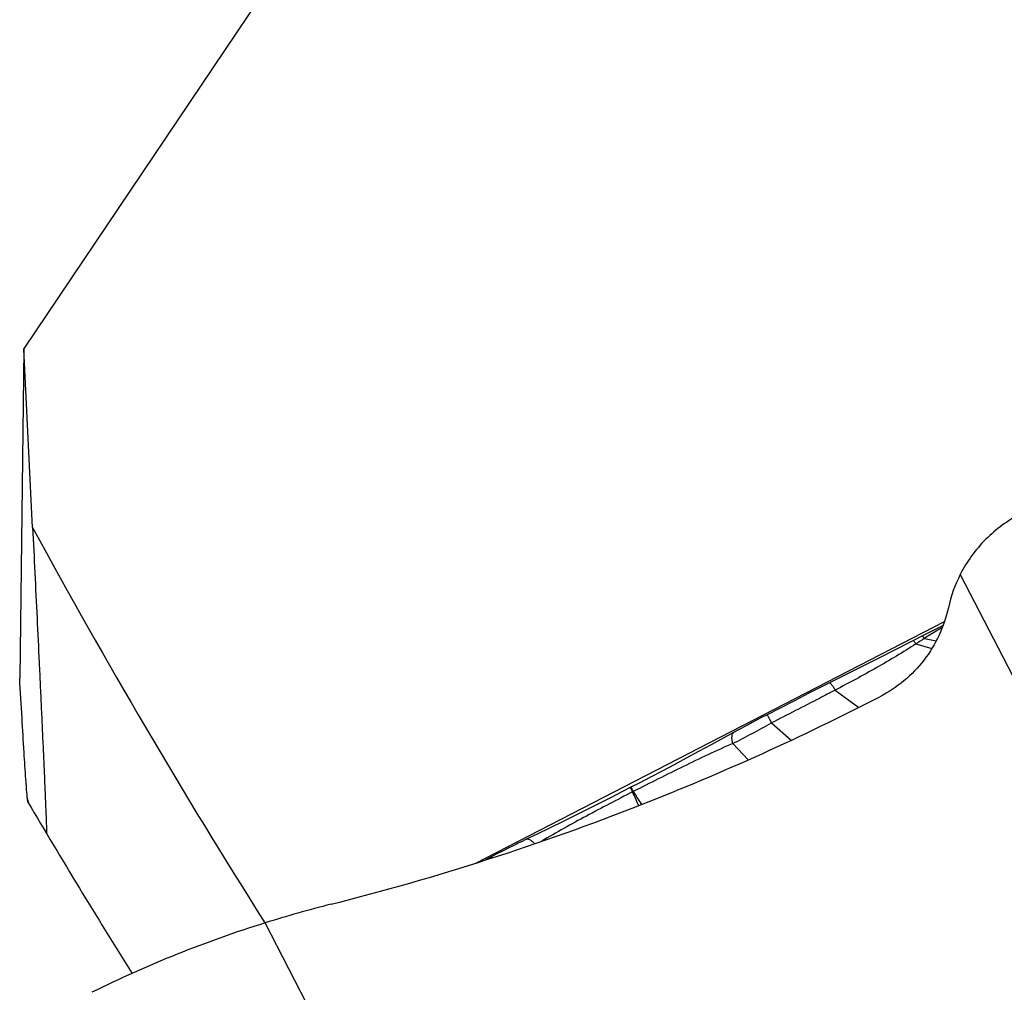
# Model space of a CAD drawing. Units: millimetres. Extents: x 0 to 841, y 0 to 594.
# Drawn here: x 371 to 379, y 309 to 317 of the extents above; entities that cross this region are included whole.
import ezdxf

# ---------------------------------------------------------------- set-up
doc = ezdxf.new("R2010")
doc.units = ezdxf.units.MM
doc.header["$LTSCALE"] = 46.255
doc.layers.add('607087453-000_CL', color=7, linetype='CONTINUOUS')
doc.layers.add('607087871-000_CL', color=7, linetype='CONTINUOUS')

msp = doc.modelspace()

# ---------------------------------------------------------------- linework, layer by layer
at = {"layer": '607087453-000_CL', "color": 9, "linetype": 'CONTINUOUS'}
for p, q in [((378.852, 312.6755), (381.5088, 307.5249)), ((378.4702, 312.0768), (378.6067, 312.0362)), ((378.5435, 312.1243), (378.6447, 312.103)), ((377.7745, 311.6784), (377.9791, 311.5295)), ((377.2268, 311.3955), (377.3936, 311.2456)), ((376.8921, 311.2179), (377.0248, 311.077)), ((376.0346, 310.8047), (376.029, 310.8019)), ((376.0818, 310.683), (376.078, 310.6918)), ((376.0991, 310.7015), (376.1051, 310.692)), ((375.5193, 304.5218), (372.8625, 309.6724))]:
    msp.add_line(p, q, dxfattribs=at)
at = {"layer": '607087453-000_CL', "color": 7, "linetype": 'CONTINUOUS'}
for p, q in [((378.5555, 312.1597), (378.1545, 311.9573)), ((378.7033, 312.2339), (378.5555, 312.1597)), ((378.1545, 311.9573), (377.8916, 311.8246)), ((377.8916, 311.8246), (377.7259, 311.7407)), ((377.7259, 311.7407), (377.554, 311.6534)), ((377.554, 311.6534), (377.4234, 311.5868)), ((377.4234, 311.5868), (377.2938, 311.5205)), ((377.2938, 311.5205), (377.1877, 311.466)), ((377.1877, 311.466), (377.1339, 311.4382)), ((376.0861, 310.8779), (376.0091, 310.8382)), ((375.0876, 310.3804), (375.0766, 310.3751)), ((375.0903, 310.3817), (375.0876, 310.3804)), ((375.0927, 310.3829), (375.0903, 310.3817)), ((375.1036, 310.3881), (375.0986, 310.3858)), ((375.2065, 310.4379), (375.1072, 310.3899)), ((374.9132, 310.2939), (374.8597, 310.2667)), ((374.9637, 310.3193), (374.9132, 310.2939)), ((374.9893, 310.3321), (374.9637, 310.3193)), ((375.0117, 310.3432), (374.9893, 310.3321)), ((375.0298, 310.3522), (375.0117, 310.3432)), ((375.0441, 310.3592), (375.0298, 310.3522)), ((375.0578, 310.3659), (375.0441, 310.3592)), ((375.0682, 310.371), (375.0578, 310.3659)), ((375.0766, 310.3751), (375.0682, 310.371)), ((374.8597, 310.2667), (374.7529, 310.2116))]:
    msp.add_line(p, q, dxfattribs=at)
for points in [[(377.1339, 311.4382), (377.0967, 311.4187), (377.0597, 311.3992), (377.0237, 311.38), (376.9899, 311.3619), (376.9591, 311.3452), (376.9306, 311.3297), (376.8152, 311.2663)], [(376.8152, 311.2663), (376.7057, 311.2065), (376.5977, 311.1481), (376.4913, 311.091), (376.3867, 311.0353), (376.2842, 310.9812), (376.1839, 310.9287), (376.0861, 310.8779)], [(376.009, 310.8381), (375.9411, 310.8033), (375.8448, 310.7542), (375.7455, 310.7039), (375.6434, 310.6527), (375.5386, 310.6005), (375.4304, 310.5471), (375.3197, 310.4929), (375.2065, 310.4379)], [(375.0986, 310.3858), (375.0975, 310.3852), (375.0927, 310.3829)], [(375.1053, 310.389), (375.1049, 310.3888), (375.1036, 310.3881)], [(375.1072, 310.3899), (375.1065, 310.3895), (375.1053, 310.389)]]:
    msp.add_lwpolyline(points, dxfattribs=at)
for centre, radius, start, end in [((379.9235, 312.1305), 1.2021, 153.04308, 167.6218), ((367.9871, 331.3779), 22.2219, 284.18024, 291.42886), ((376.0019, 299.656), 10.4969, 104.17811, 107.40245), ((375.9758, 299.7405), 10.4085, 107.40422, 116.26162)]:
    msp.add_arc(centre, radius, start, end, dxfattribs=at)
at = {"layer": '607087453-000_CL', "color": 9, "linetype": 'CONTINUOUS'}
for centre, radius, start, end in [((380.2925, 309.3459), 3.2831, 122.18896, 123.71381), ((370.2446, 324.1471), 14.538, 297.20994, 298.70306), ((373.6877, 309.5605), 2.6501, 28.14216, 28.32532), ((372.5524, 308.953), 3.9376, 28.00357, 28.14454), ((374.4479, 309.9535), 1.8006, 28.52259, 28.79223), ((373.6844, 309.5383), 2.6696, 28.31758, 28.526), ((389.0757, 318.884), 15.341, 211.77928, 212.23378), ((362.6372, 304.7842), 14.6817, 23.72699, 24.19702)]:
    msp.add_arc(centre, radius, start, end, dxfattribs=at)
at = {"layer": '607087453-000_CL', "color": 7, "linetype": 'CONTINUOUS'}
msp.add_ellipse((368.0363, 331.2444), major_axis=(20.7476, 7.7608), ratio=0.99675, start_param=-1.554653, end_param=-1.452904, dxfattribs=at)
for points, knots in [([(379.3727, 313.1979), (379.262, 313.141), (379.0578, 312.991), (378.9084, 312.7863), (378.852, 312.6755)], [0, 0, 0, 0, 0.500201, 1, 1, 1, 1]), ([(378.7493, 312.3882), (378.7316, 312.307), (378.6778, 312.1479), (378.5472, 311.933), (378.3727, 311.7516), (378.2325, 311.6587), (378.1585, 311.6206)], [0, 0, 0, 0, 0.249729, 0.499647, 0.749751, 1, 1, 1, 1])]:
    msp.add_open_spline(points, degree=3, knots=knots, dxfattribs=at)
at = {"layer": '607087453-000_CL', "color": 9, "linetype": 'CONTINUOUS'}
for points, knots in [([(378.6972, 312.218), (378.6844, 312.2104), (378.633, 312.1796), (378.582, 312.148), (378.5436, 312.1243)], [0, 0, 0, 0, 0.247547, 1, 1, 1, 1]), ([(378.4701, 312.0768), (378.3593, 312.0052), (378.1302, 311.8671), (377.8946, 311.7407), (377.7745, 311.6784)], [0, 0, 0, 0, 0.493581, 1, 1, 1, 1]), ([(378.4702, 312.0768), (378.4672, 312.0811), (378.4619, 312.0883), (378.4542, 312.0971), (378.449, 312.1022), (378.4449, 312.1039), (378.4438, 312.1034)], [0, 0, 0, 0, 0.406634, 0.70771, 0.901046, 1, 1, 1, 1]), ([(378.5435, 312.1243), (378.5391, 312.1296), (378.5335, 312.1364), (378.523, 312.1433), (378.5202, 312.1419)], [0, 0, 0, 0, 0.686918, 1, 1, 1, 1]), ([(377.7745, 311.6784), (377.7687, 311.6878), (377.7584, 311.7041), (377.7445, 311.7242), (377.7348, 311.7358), (377.7291, 311.7405), (377.7266, 311.7411), (377.7259, 311.7407)], [0, 0, 0, 0, 0.411597, 0.720514, 0.91497, 0.969171, 1, 1, 1, 1]), ([(377.7745, 311.6783), (377.7291, 311.6547), (377.6156, 311.5953), (377.4328, 311.5014), (377.2957, 311.4306), (377.2268, 311.3954)], [0, 0, 0, 0, 0.24921, 0.623342, 1, 1, 1, 1]), ([(377.2268, 311.3955), (377.2214, 311.4055), (377.2139, 311.4196), (377.2045, 311.4371), (377.1989, 311.4472), (377.1945, 311.4552), (377.1915, 311.4604), (377.1897, 311.4634), (377.1888, 311.4649), (377.1882, 311.4656), (377.1879, 311.4661), (377.1877, 311.466)], [0, 0, 0, 0, 0.422764, 0.594871, 0.738299, 0.851491, 0.933276, 0.962126, 0.982824, 0.995366, 1, 1, 1, 1]), ([(376.8921, 311.2179), (376.8894, 311.2294), (376.8856, 311.2507), (376.8838, 311.2831), (376.8912, 311.308), (376.9018, 311.3139)], [0, 0, 0, 0, 0.354339, 0.637775, 1, 1, 1, 1]), ([(376.8921, 311.2179), (376.7484, 311.1557), (376.4616, 311.0197), (376.178, 310.8774), (376.0346, 310.8047)], [0, 0, 0, 0, 0.493358, 1, 1, 1, 1]), ([(376.009, 310.8381), (376.0091, 310.8382), (376.0094, 310.8375), (376.01, 310.8368), (376.011, 310.8351), (376.0129, 310.8318), (376.0161, 310.8259), (376.0189, 310.8208), (376.0205, 310.8179)], [0, 0, 0, 0, 0.016744, 0.064473, 0.14347, 0.253655, 0.566823, 1, 1, 1, 1]), ([(376.0141, 310.8408), (376.0142, 310.8408), (376.0146, 310.8402), (376.0152, 310.8395), (376.0162, 310.8378), (376.0182, 310.8345), (376.0215, 310.8287), (376.0243, 310.8236), (376.0259, 310.8207)], [0, 0, 0, 0, 0.017688, 0.066157, 0.145827, 0.256406, 0.568758, 1, 1, 1, 1]), ([(376.029, 310.8019), (375.8957, 310.733), (375.6325, 310.596), (375.3723, 310.4528), (375.2471, 310.3763)], [0, 0, 0, 0, 0.505649, 1, 1, 1, 1]), ([(375.1848, 310.3545), (375.1779, 310.3617), (375.1646, 310.3742), (375.1421, 310.3906), (375.1209, 310.3965), (375.1114, 310.3919)], [0, 0, 0, 0, 0.35009, 0.630408, 1, 1, 1, 1]), ([(374.817, 310.2323), (374.8163, 310.2338), (374.8152, 310.2362), (374.8134, 310.2394), (374.8131, 310.2411), (374.8121, 310.2422), (374.8123, 310.2424)], [0, 0, 0, 0, 0.433764, 0.745881, 0.934959, 1, 1, 1, 1])]:
    msp.add_open_spline(points, degree=3, knots=knots, dxfattribs=at)
at = {"layer": '607087871-000_CL', "color": 7, "linetype": 'CONTINUOUS'}
for p, q in [((370.7845, 314.6143), (375.3406, 321.3961)), ((370.7845, 314.6143), (370.7486, 311.781)), ((370.8599, 313.0786), (370.7845, 314.6143)), ((374.679, 310.1879), (378.7165, 312.2706))]:
    msp.add_line(p, q, dxfattribs=at)
at = {"layer": '607087871-000_CL', "color": 9, "linetype": 'CONTINUOUS'}
msp.add_line((370.8261, 310.7026), (370.8133, 310.7616), dxfattribs=at)
for radius in [47, 46.5, 44.5981]:
    msp.add_circle((422.9589, 341.4015), radius, dxfattribs=at)
msp.add_arc((422.9589, 341.4015), 59.3, 208.530071, 212.348512, dxfattribs=at)
at = {"layer": '607087871-000_CL', "color": 7, "linetype": 'CONTINUOUS'}
msp.add_arc((422.9589, 341.4015), 60.5, 210.479342, 212.115973, dxfattribs=at)
for points, knots in [([(370.8599, 313.0786), (370.8663, 312.9484), (370.879, 312.6886), (370.8978, 312.3004), (370.9131, 311.979), (370.9251, 311.7247), (370.9338, 311.5373), (370.9423, 311.3534), (370.9504, 311.1743), (370.9569, 311.0289), (370.9618, 310.9167), (370.9653, 310.8366), (370.9685, 310.7603), (370.9715, 310.6886), (370.9741, 310.6228), (370.9763, 310.5647), (370.9778, 310.5217), (370.9787, 310.4929), (370.9791, 310.4756), (370.9794, 310.4629), (370.9794, 310.4517), (370.9795, 310.4489), (370.9792, 310.4442), (370.9789, 310.4446)], [0, 0, 0, 0, 0.148313, 0.295995, 0.442206, 0.514378, 0.585623, 0.655605, 0.723836, 0.789579, 0.821176, 0.851663, 0.880768, 0.908135, 0.933293, 0.955629, 0.974366, 0.982102, 0.98859, 0.993712, 0.997366, 0.999472, 1, 1, 1, 1]), ([(370.8133, 310.7616), (370.8088, 310.8109), (370.7998, 310.9374), (370.7851, 311.1625), (370.7676, 311.453), (370.7551, 311.6663), (370.7486, 311.781)], [0, 0, 0, 0, 0.145297, 0.372399, 0.662665, 1, 1, 1, 1]), ([(370.8193, 310.7142), (370.8185, 310.7155), (370.8179, 310.7203), (370.8164, 310.7295), (370.815, 310.744), (370.8139, 310.7552), (370.8133, 310.7616)], [0, 0, 0, 0, 0.094524, 0.292247, 0.593827, 1, 1, 1, 1])]:
    msp.add_open_spline(points, degree=3, knots=knots, dxfattribs=at)

doc.saveas('drawing.dxf')
